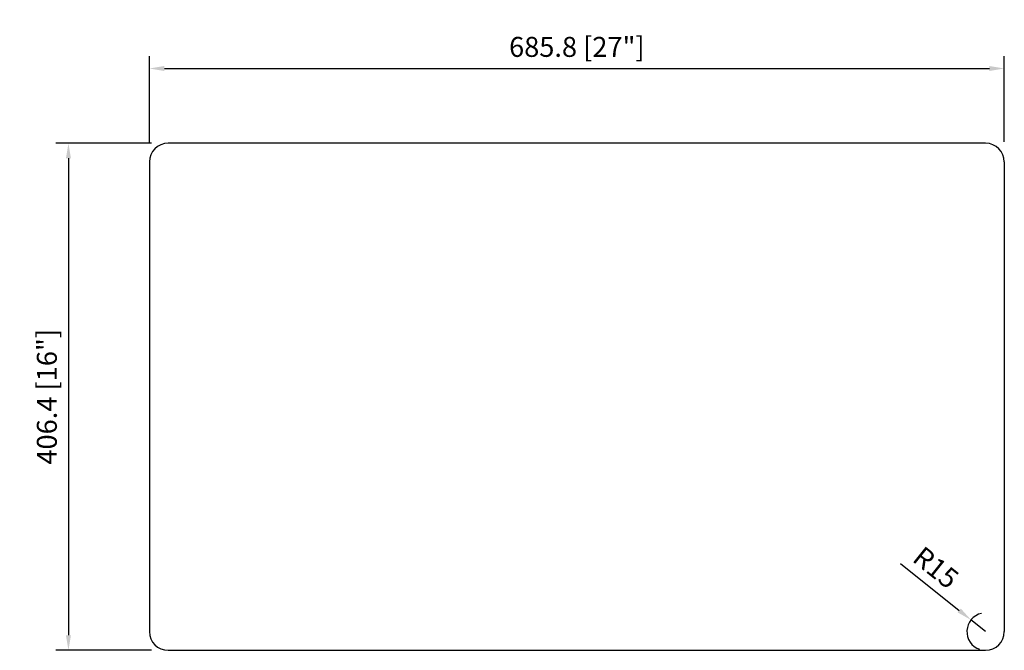
# Model space of a CAD drawing. Units: millimetres. Extents: x 2591 to 3381, y 1502 to 2007.
import ezdxf

# ---------------------------------------------------------------- set-up
doc = ezdxf.new("R2010")
doc.units = ezdxf.units.MM
doc.layers.add('外框线1', color=3, linetype='Continuous')
doc.layers.add('标注', color=1, linetype='Continuous', lineweight=9)
doc.styles.add('Annotative', font='arial.ttf')
doc.styles.get("Standard").update_dxf_attribs({"font": 'arial.ttf'})
doc.dimstyles.new('1-8-L', dxfattribs={"dimscale": 8, "dimtxt": 2.3, "dimasz": 1.5, "dimexe": 1.25, "dimexo": 0.625, "dimtad": 1, "dimdsep": 46, "dimtxsty": 'Standard', "dimcen": 2.5, "dimadec": 0, "dimazin": 0, "dimtfac": 1, "dimtmove": 0, "dimatfit": 3, "dimfxl": 1, "dimarcsym": 0})
doc.dimstyles.new('1-8-m', dxfattribs={"dimscale": 8, "dimtxt": 2.3, "dimasz": 1.5, "dimexe": 1.25, "dimexo": 0.625, "dimtad": 1, "dimdsep": 46, "dimtxsty": 'Standard', "dimcen": 2.5, "dimadec": 0, "dimazin": 0, "dimtfac": 1, "dimtmove": 0, "dimatfit": 3, "dimfxl": 1, "dimarcsym": 0})

# ---------------------------------------------------------------- blocks, each defined once
blk = doc.blocks.new('*D12')
at = {"layer": 'Defpoints', "color": 0, "transparency": 16777216}
for p in [(2713.21, 1908.41), (2630.54, 1502.01), (2713.21, 1502.01)]:
    blk.add_point(p, dxfattribs=at)
at = {"layer": '标注', "color": 0, "lineweight": -2, "transparency": 16777216}
for p, q in [((2697.21, 1908.41), (2620.54, 1908.41)), ((2630.54, 1896.41), (2630.54, 1514.01)), ((2697.21, 1502.01), (2620.54, 1502.01))]:
    blk.add_line(p, q, dxfattribs=at)
at = {"layer": '标注', "color": 0, "transparency": 16777216}
for points in [[(2628.54, 1896.41), (2632.54, 1896.41), (2630.54, 1908.41)], [(2628.54, 1514.01), (2632.54, 1514.01), (2630.54, 1502.01)]]:
    blk.add_solid(points, dxfattribs=at)
at = {"layer": '标注', "color": 0, "lineweight": 5, "transparency": 16777216, "insert": (2615.29, 1705.21), "char_height": 16, "attachment_point": 5, "rotation": 90, "style": 'Annotative'}
blk.add_mtext('406.4 [16"]', dxfattribs=at)
blk = doc.blocks.new('*D20')
at = {"layer": 'Defpoints', "color": 0, "transparency": 16777216}
for p in [(3381.3, 1968.33), (2695.5, 1893.41), (3381.3, 1893.45)]:
    blk.add_point(p, dxfattribs=at)
at = {"layer": '标注', "color": 0, "lineweight": -2, "transparency": 16777216}
for p, q in [((2695.5, 1909.41), (2695.5, 1978.33)), ((3381.3, 1909.45), (3381.3, 1978.33)), ((2707.5, 1968.33), (3369.3, 1968.33))]:
    blk.add_line(p, q, dxfattribs=at)
at = {"layer": '标注', "color": 0, "transparency": 16777216}
for points in [[(2707.5, 1970.33), (2707.5, 1966.33), (2695.5, 1968.33)], [(3369.3, 1970.33), (3369.3, 1966.33), (3381.3, 1968.33)]]:
    blk.add_solid(points, dxfattribs=at)
at = {"layer": '标注', "color": 0, "lineweight": 5, "transparency": 16777216, "insert": (3038.4, 1983.59), "char_height": 16, "attachment_point": 5, "style": 'Annotative'}
blk.add_mtext('685.8 [27"]', dxfattribs=at)
blk = doc.blocks.new('*D17')
at = {"layer": 'Defpoints', "color": 0, "transparency": 16777216}
for p in [(3354.58, 1526.37), (3366.3, 1517.01)]:
    blk.add_point(p, dxfattribs=at)
at = {"layer": '标注', "color": 0, "lineweight": -2, "transparency": 16777216}
for p, q in [((3298.03, 1571.51), (3345.2, 1533.86)), ((3366.3, 1517.01), (3354.58, 1526.37))]:
    blk.add_line(p, q, dxfattribs=at)
blk.add_arc((3366.3, 1517.01), 15, 103.20257, 250.90141, dxfattribs=at)
at = {"layer": '标注', "color": 0, "transparency": 16777216}
blk.add_solid([(3346.45, 1535.42), (3343.95, 1532.29), (3354.58, 1526.37)], dxfattribs=at)
at = {"layer": '标注', "color": 0, "lineweight": 5, "transparency": 16777216, "insert": (3325.14, 1566.72), "char_height": 16, "attachment_point": 5, "rotation": 321.39976, "style": 'Annotative'}
blk.add_mtext('R15', dxfattribs=at)

msp = doc.modelspace()

# ---------------------------------------------------------------- linework, layer by layer
at = {"layer": '外框线1', "color": 0, "lineweight": 30}
for p, q in [((3366.301, 1908.411), (2710.501, 1908.411)), ((2695.501, 1893.411), (2695.501, 1517.011)), ((3381.301, 1893.411), (3381.301, 1517.011)), ((2710.501, 1502.011), (3366.301, 1502.011))]:
    msp.add_line(p, q, dxfattribs=at)
for centre, start, end in [((2710.501, 1893.411), 90, 180), ((3366.301, 1893.411), 0, 90), ((2710.501, 1517.011), 180, 270), ((3366.301, 1517.011), 270, 0)]:
    msp.add_arc(centre, 15, start, end, dxfattribs=at)

# ---------------------------------------------------------------- dimensions: what is measured, and where the dimension line sits
at = {"layer": '标注', "lineweight": 5}
dim = msp.add_linear_dim(base=(3381.301, 1968.332), p1=(2695.501, 1893.411), p2=(3381.301, 1893.451), dimstyle='1-8-m', override={"dimtxt": 2, "dimexo": 2, "dimtxsty": 'Annotative'}, dxfattribs=at)
dim.commit()
dim.dimension.update_dxf_attribs({"geometry": '*D20', "text_midpoint": (3038.401, 1983.585)})
dim = msp.add_linear_dim(base=(2630.543, 1502.011), p1=(2713.212, 1908.411), p2=(2713.212, 1502.011), angle=90, dimstyle='1-8-m', override={"dimtxt": 2, "dimexo": 2, "dimtxsty": 'Annotative'}, dxfattribs=at)
dim.commit()
dim.dimension.update_dxf_attribs({"geometry": '*D12', "text_midpoint": (2615.289, 1705.211)})
dim = msp.add_radius_dim(center=(3366.301, 1517.011), mpoint=(3354.578, 1526.37), dimstyle='1-8-L', override={"dimtxt": 2, "dimtxsty": 'Annotative'}, dxfattribs=at)
dim.commit()
dim.dimension.update_dxf_attribs({"geometry": '*D17', "text_midpoint": (3325.144, 1566.718)})

doc.saveas('drawing.dxf')
